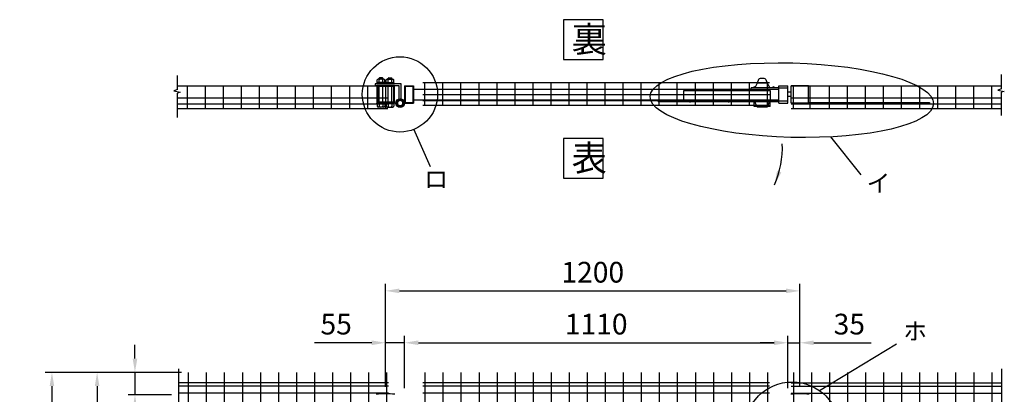
# Model space of a CAD drawing. Extents: x 320 to 7340, y 213 to 5280.
# Drawn here: x 320 to 3170, y 4071 to 5155 of the extents above; entities that cross this region are included whole.
import ezdxf
from ezdxf.enums import TextEntityAlignment as Align

# ---------------------------------------------------------------- set-up
doc = ezdxf.new("R2010")
doc.units = 0
doc.header["$LTSCALE"] = 200
doc.header["$MEASUREMENT"] = 0
doc.header["$PDMODE"] = 33
doc.header["$PDSIZE"] = 5
doc.linetypes.add('CENTER', pattern=[2, 1.25, -0.25, 0.25, -0.25])
doc.linetypes.add('HIDDEN', pattern=[0.375, 0.25, -0.125])
doc.layers.get('DEFPOINTS').update_dxf_attribs({"linetype": 'CONTINUOUS'})
for name, color, linetype in [('CENTER', 3, 'CENTER'), ('HASEN', 7, 'HIDDEN'), ('MOJI', 6, 'CONTINUOUS'), ('SJC', 1, 'CONTINUOUS'), ('SUNPOU', 4, 'CONTINUOUS')]:
    doc.layers.add(name, color=color, linetype=linetype)
doc.styles.add('EXT08', font='ROMANS', dxfattribs={"width": 0.8, "bigfont": 'EXTFONT'})
doc.dimstyles.new('SJC', dxfattribs={"dimtxt": 0.18, "dimasz": 0.18, "dimexe": 0.18, "dimexo": 0.0625, "dimgap": 0.09, "dimtad": 0, "dimtih": 1, "dimtoh": 1, "dimdec": 4, "dimzin": 0, "dimdsep": 46, "dimtxsty": 'STANDARD', "dimcen": 0.09, "dimadec": 0, "dimazin": 0, "dimtfac": 1, "dimtdec": 4, "dimtofl": 0, "dimtmove": 0, "dimatfit": 3, "dimfxl": 1, "dimtolj": 1, "dimtzin": 0, "dimarcsym": 0})

# ---------------------------------------------------------------- blocks, each defined once
blk = doc.blocks.new('*D4')
at = {"layer": 'DEFPOINTS', "color": 0}
for p in [(807.6, 4134.6), (412.9, 2634.6), (543.7, 2634.6)]:
    blk.add_point(p, dxfattribs=at)
at = {"layer": 'SUNPOU', "color": 0}
for p, q in [((787.6, 4134.6), (392.9, 4134.6)), ((412.9, 4094.6), (412.9, 2674.6)), ((523.7, 2634.6), (392.9, 2634.6))]:
    blk.add_line(p, q, dxfattribs=at)
for points in [[(406.2, 4094.6), (419.6, 4094.6), (412.9, 4134.6)], [(406.2, 2674.6), (419.6, 2674.6), (412.9, 2634.6)]]:
    blk.add_solid(points, dxfattribs=at)
at = {"layer": 'SUNPOU', "color": 0, "insert": (358.9, 3384.6), "char_height": 60, "attachment_point": 5, "rotation": 90, "style": 'EXT08'}
blk.add_mtext('\\A1;1500', dxfattribs=at)
blk = doc.blocks.new('*D5')
at = {"layer": 'DEFPOINTS', "color": 0}
for p in [(807.6, 4134.6), (543.7, 2684.6), (807.6, 2684.6)]:
    blk.add_point(p, dxfattribs=at)
at = {"layer": 'SUNPOU', "color": 0}
for p, q in [((787.6, 4134.6), (523.7, 4134.6)), ((543.7, 4094.6), (543.7, 2724.6)), ((787.6, 2684.6), (523.7, 2684.6))]:
    blk.add_line(p, q, dxfattribs=at)
for points in [[(537, 4094.6), (550.4, 4094.6), (543.7, 4134.6)], [(537, 2724.6), (550.4, 2724.6), (543.7, 2684.6)]]:
    blk.add_solid(points, dxfattribs=at)
at = {"layer": 'SUNPOU', "color": 0, "insert": (489.7, 3409.6), "char_height": 60, "attachment_point": 5, "rotation": 90, "style": 'EXT08'}
blk.add_mtext('\\A1;1450', dxfattribs=at)
blk = doc.blocks.new('*D15')
at = {"layer": 'DEFPOINTS', "color": 0}
for p in [(1433.8, 4220.2), (2543.8, 4220.2), (2543.8, 4069.1)]:
    blk.add_point(p, dxfattribs=at)
at = {"layer": 'SUNPOU', "color": 0}
for p, q in [((1473.8, 4220.2), (2503.8, 4220.2)), ((2543.8, 4089.1), (2543.8, 4240.2))]:
    blk.add_line(p, q, dxfattribs=at)
for points in [[(1473.8, 4226.9), (1473.8, 4213.5), (1433.8, 4220.2)], [(2503.8, 4226.9), (2503.8, 4213.5), (2543.8, 4220.2)]]:
    blk.add_solid(points, dxfattribs=at)
at = {"layer": 'SUNPOU', "color": 0, "insert": (1988.8, 4274.2), "char_height": 60, "attachment_point": 5, "style": 'EXT08'}
blk.add_mtext('\\A1;1110', dxfattribs=at)
blk = doc.blocks.new('*D16')
at = {"layer": 'DEFPOINTS', "color": 0}
for p in [(2578.8, 4370.4), (1378.8, 4220.2), (2578.8, 4220.2)]:
    blk.add_point(p, dxfattribs=at)
at = {"layer": 'SUNPOU', "color": 0}
for p, q in [((1378.8, 4240.2), (1378.8, 4390.4)), ((1418.8, 4370.4), (2538.8, 4370.4)), ((2578.8, 4240.2), (2578.8, 4390.4))]:
    blk.add_line(p, q, dxfattribs=at)
for points in [[(1418.8, 4377.1), (1418.8, 4363.8), (1378.8, 4370.4)], [(2538.8, 4377.1), (2538.8, 4363.8), (2578.8, 4370.4)]]:
    blk.add_solid(points, dxfattribs=at)
at = {"layer": 'SUNPOU', "color": 0, "insert": (1978.8, 4424.4), "char_height": 60, "attachment_point": 5, "style": 'EXT08'}
blk.add_mtext('\\A1;1200', dxfattribs=at)
blk = doc.blocks.new('*D17')
at = {"layer": 'DEFPOINTS', "color": 0}
for p in [(807.6, 4134.6), (653.3, 4069.1), (779.5, 4069.1)]:
    blk.add_point(p, dxfattribs=at)
at = {"layer": 'SUNPOU', "color": 0, "lineweight": -2}
for p, q in [((653.3, 4174.6), (653.3, 4214.6)), ((787.6, 4134.6), (633.3, 4134.6)), ((653.3, 4134.6), (653.3, 4069.1)), ((759.5, 4069.1), (633.3, 4069.1)), ((653.3, 4029.1), (653.3, 3865.7))]:
    blk.add_line(p, q, dxfattribs=at)
at = {"layer": 'SUNPOU', "color": 0}
for points in [[(646.6, 4174.6), (660, 4174.6), (653.3, 4134.6)], [(646.6, 4029.1), (660, 4029.1), (653.3, 4069.1)]]:
    blk.add_solid(points, dxfattribs=at)
at = {"layer": 'SUNPOU', "color": 0, "insert": (599.3, 3927.4), "char_height": 60, "attachment_point": 5, "rotation": 90, "style": 'EXT08'}
blk.add_mtext('\\A1;65', dxfattribs=at)
blk = doc.blocks.new('*D18')
at = {"layer": 'DEFPOINTS', "color": 0}
for p in [(1378.8, 4220.2), (1378.8, 4072.5), (1433.8, 4069.1)]:
    blk.add_point(p, dxfattribs=at)
at = {"layer": 'SUNPOU', "color": 0, "lineweight": -2}
for p, q in [((1338.8, 4220.2), (1173.1, 4220.2)), ((1378.8, 4092.5), (1378.8, 4240.2)), ((1433.8, 4220.2), (1378.8, 4220.2)), ((1433.8, 4089.1), (1433.8, 4240.2)), ((1473.8, 4220.2), (1513.8, 4220.2))]:
    blk.add_line(p, q, dxfattribs=at)
at = {"layer": 'SUNPOU', "color": 0}
for points in [[(1338.8, 4226.9), (1338.8, 4213.5), (1378.8, 4220.2)], [(1473.8, 4226.9), (1473.8, 4213.5), (1433.8, 4220.2)]]:
    blk.add_solid(points, dxfattribs=at)
at = {"layer": 'SUNPOU', "color": 0, "insert": (1235.9, 4274.2), "char_height": 60, "attachment_point": 5, "style": 'EXT08'}
blk.add_mtext('\\A1;55', dxfattribs=at)
blk = doc.blocks.new('*D19')
at = {"layer": 'DEFPOINTS', "color": 0}
for p in [(2543.8, 4220.2), (2578.8, 4220.2), (2578.8, 4072.5)]:
    blk.add_point(p, dxfattribs=at)
at = {"layer": 'SUNPOU', "color": 0, "lineweight": -2}
for p, q in [((2503.8, 4220.2), (2463.8, 4220.2)), ((2543.8, 4220.2), (2578.8, 4220.2)), ((2578.8, 4092.5), (2578.8, 4240.2)), ((2618.8, 4220.2), (2784.5, 4220.2))]:
    blk.add_line(p, q, dxfattribs=at)
at = {"layer": 'SUNPOU', "color": 0}
for points in [[(2503.8, 4226.9), (2503.8, 4213.5), (2543.8, 4220.2)], [(2618.8, 4226.9), (2618.8, 4213.5), (2578.8, 4220.2)]]:
    blk.add_solid(points, dxfattribs=at)
at = {"layer": 'SUNPOU', "color": 0, "insert": (2721.7, 4274.2), "char_height": 60, "attachment_point": 5, "style": 'EXT08'}
blk.add_mtext('\\A1;35', dxfattribs=at)
blk = doc.blocks.new('A$C4B096C19')
at = {"layer": 'CENTER'}
for p, q in [((-250, -15), (-250, -23)), ((-138, -15), (-138, -23))]:
    blk.add_line(p, q, dxfattribs=at)
at = {"layer": 'MOJI'}
for p, q in [((-268, -19), (-268, 11)), ((-268, 11), (-18, 11)), ((-18, 11), (-18, -19)), ((-268, -19), (-18, -19))]:
    blk.add_line(p, q, dxfattribs=at)

msp = doc.modelspace()

# ---------------------------------------------------------------- linework, layer by layer
at = {"layer": 'HASEN'}
for p, q in [((1435.39717, 4962.62648), (1435.39717, 4915.82648)), ((1435.39717, 4962.62648), (1458.19717, 4962.62648)), ((1458.19717, 4962.62648), (1458.19717, 4915.82648)), ((2517.79717, 4958.22648), (2543.79717, 4958.22648)), ((1435.39717, 4915.82648), (1458.19717, 4915.82648)), ((2517.79717, 4920.22648), (2543.79717, 4920.22648))]:
    msp.add_line(p, q, dxfattribs=at)
at = {"layer": 'MOJI'}
for p, q in [((1460.21421, 4839.41859), (1507.89826, 4730.36712)), ((2667.40716, 4816.24482), (2755.44513, 4706.35238)), ((2635.29878, 4081.77039), (2858.09495, 4217.12029))]:
    msp.add_line(p, q, dxfattribs=at)
for points in [[(1893.6683, 5040.47067), (2008.69281, 5040.47067), (2008.69281, 5155.49519), (1893.6683, 5155.49519)], [(1893.6683, 4696.69584), (2008.69281, 4696.69584), (2008.69281, 4811.72035), (1893.6683, 4811.72035)]]:
    msp.add_lwpolyline(points, close=True, dxfattribs=at)
for centre, radius in [((1420.57202, 4939.22648), 108.93234), ((2556.27293, 3968.46546), 138.14157)]:
    msp.add_circle(centre, radius, dxfattribs=at)
msp.add_ellipse((2555.21842, 4922.52409), major_axis=(410.17111, -10.43553), ratio=0.2624814313, dxfattribs=at)
at = {"layer": 'SJC'}
for p, q in [((776.5904, 4964.22648), (1385.39717, 4964.22648)), ((805.19717, 4898.82648), (805.19717, 4964.22648)), ((857.39717, 4898.82648), (857.39717, 4964.22648)), ((909.59717, 4898.82648), (909.59717, 4964.22648)), ((961.79717, 4898.82648), (961.79717, 4964.22648)), ((1013.99717, 4898.82648), (1013.99717, 4964.52648)), ((1066.19717, 4898.82648), (1066.19717, 4964.52648)), ((1118.39717, 4898.82648), (1118.39717, 4964.52648)), ((1170.59717, 4898.82648), (1170.59717, 4964.52648)), ((1222.79717, 4898.82648), (1222.79717, 4964.52648)), ((1274.99717, 4898.82648), (1274.99717, 4964.52648)), ((1327.19717, 4898.82648), (1327.19717, 4964.22648)), ((1379.39717, 4898.82648), (1379.39717, 4964.22648)), ((1433.79717, 4964.22648), (1433.79717, 4914.22648)), ((1433.79717, 4964.22648), (1459.79717, 4964.22648)), ((1459.79717, 4964.22648), (1459.79717, 4914.22648)), ((1486.89712, 4974.02648), (2490.69712, 4974.02648)), ((1492.89712, 4908.32648), (1492.89712, 4974.02648)), ((1545.09712, 4908.32648), (1545.09712, 4974.02648)), ((1597.29712, 4908.32648), (1597.29712, 4974.02648)), ((1649.49712, 4908.32648), (1649.49712, 4974.02648)), ((1701.69712, 4908.32648), (1701.69712, 4974.02648)), ((1753.89712, 4908.32648), (1753.89712, 4974.02648)), ((1806.09712, 4908.32648), (1806.09712, 4974.02648)), ((1858.29712, 4908.32648), (1858.29712, 4974.02648)), ((1910.49712, 4908.32648), (1910.49712, 4974.02648)), ((1962.69712, 4908.32648), (1962.69712, 4974.02648)), ((2014.89712, 4908.32648), (2014.89712, 4974.02648)), ((2067.09712, 4908.32648), (2067.09712, 4974.02648)), ((2119.29712, 4908.32648), (2119.29712, 4974.02648)), ((2171.49712, 4908.32648), (2171.49712, 4974.02648)), ((2223.69712, 4908.32648), (2223.69712, 4974.02648)), ((2275.89712, 4908.32648), (2275.89712, 4974.02648)), ((2328.09712, 4908.32648), (2328.09712, 4974.02648)), ((2380.29712, 4908.32648), (2380.29712, 4974.02648)), ((2432.49712, 4908.32648), (2432.49712, 4974.02648)), ((2484.69712, 4908.32648), (2484.69712, 4974.02648)), ((2517.79717, 4914.22648), (2517.79717, 4964.22648)), ((2517.79717, 4914.22648), (2517.79717, 4964.22648)), ((2517.79717, 4964.22648), (2543.79717, 4964.22648)), ((2543.79717, 4914.22648), (2543.79717, 4964.22648)), ((2553.79717, 4964.22648), (3162.60389, 4964.22648)), ((2603.79717, 4964.22648), (2553.79717, 4964.22648)), ((2553.79717, 4914.22648), (2553.79717, 4964.22648)), ((2553.79717, 4914.22648), (2553.79717, 4964.22648)), ((2560.08328, 4898.91734), (2560.08328, 4964.22648)), ((2603.79717, 4914.22648), (2603.79717, 4964.22648)), ((2603.79717, 4914.22648), (2603.79717, 4964.22648)), ((2607.88328, 4898.91734), (2607.88328, 4964.22648)), ((2664.48328, 4898.91734), (2664.48328, 4964.61734)), ((2716.68328, 4898.91734), (2716.68328, 4964.61734)), ((2768.88328, 4898.91734), (2768.88328, 4964.61734)), ((2821.08328, 4898.91734), (2821.08328, 4964.61734)), ((2873.28328, 4898.91734), (2873.28328, 4964.61734)), ((2925.48328, 4898.91734), (2925.48328, 4964.61734)), ((2977.68328, 4898.91734), (2977.68328, 4964.61734)), ((3029.88328, 4898.91734), (3029.88328, 4964.61734)), ((3082.08328, 4898.91734), (3082.08328, 4964.22648)), ((3134.28328, 4898.91734), (3134.28328, 4964.22648)), ((1459.79717, 4954.72648), (2517.79717, 4954.72648)), ((1486.89712, 4938.72648), (2490.69712, 4938.72648)), ((2553.79717, 4945.22648), (2543.79717, 4945.22648)), ((2553.79717, 4933.22648), (2543.79717, 4933.22648)), ((776.5904, 4929.22648), (1385.39717, 4929.22648)), ((776.5904, 4911.72648), (1385.39717, 4911.72648)), ((1433.79717, 4914.22648), (1459.79717, 4914.22648)), ((1459.79717, 4923.72648), (2517.79717, 4923.72648)), ((1486.89712, 4921.22648), (2490.69712, 4921.22648)), ((1486.89712, 4908.32648), (2490.69712, 4908.32648)), ((2517.79717, 4914.22648), (2543.79717, 4914.22648)), ((2553.79717, 4929.22648), (3162.60389, 4929.22648)), ((2603.79717, 4914.22648), (2553.79717, 4914.22648)), ((2553.79717, 4911.72648), (3162.60389, 4911.72648)), ((776.5904, 4898.82648), (1385.39717, 4898.82648)), ((2553.79717, 4898.82648), (3162.60389, 4898.82648)), ((807.59712, 4134.57991), (807.59712, 2684.57991)), ((859.79712, 4134.57991), (859.79712, 2684.57991)), ((911.99712, 4134.57991), (911.99712, 2684.57991)), ((964.19712, 4134.57991), (964.19712, 2684.57991)), ((1016.39712, 4134.57991), (1016.39712, 2684.57991)), ((1068.59712, 4134.57991), (1068.59712, 2684.57991)), ((1120.79712, 4134.57991), (1120.79712, 2684.57991)), ((1172.99712, 4134.57991), (1172.99712, 2684.57991)), ((1225.19712, 4134.57991), (1225.19712, 2684.57991)), ((1277.39712, 4134.57991), (1277.39712, 2684.57991)), ((1329.59712, 4134.57991), (1329.59712, 2684.57991)), ((1381.79712, 4134.57991), (1381.79712, 3535.97991)), ((1492.89712, 4134.57991), (1492.89712, 2684.57991)), ((1545.09712, 4134.57991), (1545.09712, 2684.57991)), ((1597.29712, 4134.57991), (1597.29712, 2684.57991)), ((1649.49712, 4134.57991), (1649.49712, 2684.57991)), ((1701.69712, 4134.57991), (1701.69712, 2684.57991)), ((1753.89712, 4134.57991), (1753.89712, 2684.57991)), ((1806.09712, 4134.57991), (1806.09712, 2684.57991)), ((1858.29712, 4134.57991), (1858.29712, 2684.57991)), ((1910.49712, 4134.57991), (1910.49712, 2684.57991)), ((1962.69712, 4134.57991), (1962.69712, 2684.57991)), ((2014.89712, 4134.57991), (2014.89712, 2684.57991)), ((2067.09712, 4134.57991), (2067.09712, 2684.57991)), ((2119.29712, 4134.57991), (2119.29712, 2684.57991)), ((2171.49712, 4134.57991), (2171.49712, 2684.57991)), ((2223.69712, 4134.57991), (2223.69712, 2684.57991)), ((2275.89712, 4134.57991), (2275.89712, 2684.57991)), ((2328.09712, 4134.57991), (2328.09712, 2684.57991)), ((2380.29712, 4134.57991), (2380.29712, 2684.57991)), ((2432.49712, 4134.57991), (2432.49712, 2684.57991)), ((2484.69712, 4134.57991), (2484.69712, 3590.37991)), ((2559.79712, 4134.57991), (2559.79712, 3926.07991)), ((2611.99712, 4134.57991), (2611.99712, 2684.57991)), ((2664.19712, 4134.57991), (2664.19712, 2684.57991)), ((2716.39712, 4134.57991), (2716.39712, 2684.57991)), ((2768.59712, 4134.57991), (2768.59712, 2684.57991)), ((2820.79712, 4134.57991), (2820.79712, 2684.57991)), ((2872.99712, 4134.57991), (2872.99712, 2684.57991)), ((2925.19712, 4134.57991), (2925.19712, 2684.57991)), ((2977.39712, 4134.57991), (2977.39712, 2684.57991)), ((3029.59712, 4134.57991), (3029.59712, 2684.57991)), ((3081.79712, 4134.57991), (3081.79712, 2684.57991)), ((3133.99712, 4134.57991), (3133.99712, 2684.57991)), ((1387.79712, 4104.57991), (778.99034, 4104.57991)), ((1387.79712, 4104.57991), (778.99034, 4104.57991)), ((1387.79712, 4094.57991), (778.99034, 4094.57991)), ((2490.69712, 4104.57991), (1486.89712, 4104.57991)), ((2484.69712, 4104.57991), (1486.89712, 4104.57991)), ((2490.69712, 4094.57991), (1486.89712, 4094.57991)), ((2553.79712, 4104.57991), (3162.60389, 4104.57991)), ((2553.79712, 4104.57991), (3162.60389, 4104.57991)), ((2553.79712, 4094.57991), (3162.60389, 4094.57991)), ((1387.79712, 4074.57991), (778.99034, 4074.57991)), ((2490.69712, 4074.57991), (1486.89712, 4074.57991)), ((2553.79712, 4074.57991), (3162.60389, 4074.57991))]:
    msp.add_line(p, q, dxfattribs=at)
for centre in [(1378.79712, 3831.4479), (2578.79712, 3831.4479)]:
    msp.add_arc(centre, 241.0575, 83.60488445, 96.39511555, dxfattribs=at)
at = {"layer": 'SUNPOU'}
for p, q in [((776.5904, 4953.2597), (776.5904, 4994.33345)), ((3162.60389, 4955.65253), (3162.60389, 4996.72628)), ((1424.17217, 4970.22648), (1349.18533, 4970.22648)), ((1349.18533, 4970.22648), (1349.18533, 4964.22648)), ((1418.17217, 4964.22648), (1349.18533, 4964.22648)), ((1353.06033, 4970.22648), (1353.06033, 4971.97648)), ((1378.31033, 4971.97648), (1353.06033, 4971.97648)), ((1378.31033, 4970.22648), (1353.06033, 4970.22648)), ((1353.79717, 4970.22648), (1403.79717, 4970.22648)), ((1353.79717, 4964.22648), (1353.79717, 4914.22648)), ((1354.43533, 4973.47648), (1354.43533, 4980.97648)), ((1376.93533, 4973.47648), (1354.43533, 4973.47648)), ((1355.21874, 4971.97648), (1355.21874, 4973.47648)), ((1356.09717, 4961.92648), (1356.09717, 4916.52648)), ((1401.49717, 4961.92648), (1356.09717, 4961.92648)), ((1374.12283, 4983.47648), (1357.24783, 4983.47648)), ((1360.06033, 4973.47648), (1360.06033, 4980.97648)), ((1360.68533, 4986.47648), (1361.68533, 4987.47648)), ((1360.68533, 4983.47648), (1360.68533, 4986.47648)), ((1360.68533, 4986.47648), (1370.68533, 4986.47648)), ((1360.68533, 4916.52648), (1360.68533, 4961.92648)), ((1361.68533, 4987.47648), (1361.68533, 4983.47648)), ((1369.68533, 4987.47648), (1361.68533, 4987.47648)), ((1366.5707, 4971.97648), (1365.0707, 4973.47648)), ((1367.90495, 4971.97648), (1366.40495, 4973.47648)), ((1369.68533, 4987.47648), (1369.68533, 4983.47648)), ((1369.68533, 4987.47648), (1370.68533, 4986.47648)), ((1370.68533, 4983.47648), (1370.68533, 4986.47648)), ((1370.68533, 4916.52648), (1370.68533, 4961.92648)), ((1371.31033, 4973.47648), (1371.31033, 4980.97648)), ((1376.15192, 4971.97648), (1376.15192, 4973.47648)), ((1376.93533, 4973.47648), (1376.93533, 4980.97648)), ((1378.31033, 4970.22648), (1378.31033, 4971.97648)), ((1379.28401, 4971.97648), (1404.53401, 4971.97648)), ((1379.28401, 4970.22648), (1379.28401, 4971.97648)), ((1379.28401, 4970.22648), (1404.53401, 4970.22648)), ((1380.65901, 4973.47648), (1380.65901, 4980.97648)), ((1380.65901, 4973.47648), (1403.15901, 4973.47648)), ((1381.44242, 4971.97648), (1381.44242, 4973.47648)), ((1383.47151, 4983.47648), (1400.34651, 4983.47648)), ((1386.28401, 4973.47648), (1386.28401, 4980.97648)), ((1387.90901, 4987.47648), (1386.90901, 4986.47648)), ((1396.90901, 4986.47648), (1386.90901, 4986.47648)), ((1386.90901, 4983.47648), (1386.90901, 4986.47648)), ((1386.90901, 4916.52648), (1386.90901, 4961.92648)), ((1387.90901, 4987.47648), (1395.90901, 4987.47648)), ((1387.90901, 4987.47648), (1387.90901, 4983.47648)), ((1389.6894, 4971.97648), (1391.1894, 4973.47648)), ((1391.02364, 4971.97648), (1392.52364, 4973.47648)), ((1396.90901, 4986.47648), (1395.90901, 4987.47648)), ((1395.90901, 4987.47648), (1395.90901, 4983.47648)), ((1396.90901, 4983.47648), (1396.90901, 4986.47648)), ((1396.90901, 4916.52648), (1396.90901, 4961.92648)), ((1397.53401, 4973.47648), (1397.53401, 4980.97648)), ((1401.49717, 4961.92648), (1401.49717, 4916.52648)), ((1402.3756, 4971.97648), (1402.3756, 4973.47648)), ((1403.15901, 4973.47648), (1403.15901, 4980.97648)), ((1403.79717, 4964.22648), (1403.79717, 4914.22648)), ((1404.53401, 4970.22648), (1404.53401, 4971.97648)), ((1418.17217, 4926.44815), (1418.17217, 4964.22648)), ((1424.17217, 4926.44815), (1424.17217, 4970.22648)), ((2454.64712, 4972.22648), (2448.61604, 4960.58027)), ((2458.63401, 4982.09879), (2454.64712, 4972.22648)), ((2484.14712, 4972.22648), (2454.64712, 4972.22648)), ((2475.52401, 4985.22648), (2463.27022, 4985.22648)), ((2480.16022, 4982.09879), (2484.14712, 4972.22648)), ((2484.14712, 4972.22648), (2491.39712, 4958.22648)), ((776.5904, 4953.2597), (766.19996, 4949.08519)), ((766.19996, 4949.08519), (784.47255, 4945.43253)), ((784.47255, 4945.43253), (776.5904, 4942.82346)), ((776.5904, 4872.10005), (776.5904, 4942.82346)), ((2437.29712, 4950.22648), (2437.29712, 4958.22648)), ((2517.79717, 4958.22648), (2437.29712, 4958.22648)), ((3162.60389, 4955.65253), (3152.21346, 4951.47802)), ((3152.21346, 4951.47802), (3170.48605, 4947.82536)), ((3170.48605, 4947.82536), (3162.60389, 4945.21629)), ((3162.60389, 4877.86809), (3162.60389, 4945.21629)), ((1353.06033, 4914.22648), (1353.06033, 4912.47648)), ((1378.31033, 4914.22648), (1353.06033, 4914.22648)), ((1378.31033, 4912.47648), (1353.06033, 4912.47648)), ((1403.79717, 4914.22648), (1353.79717, 4914.22648)), ((1378.31033, 4914.22648), (1354.06033, 4914.22648)), ((1354.43533, 4912.47648), (1354.43533, 4904.97648)), ((1401.49717, 4916.52648), (1356.09717, 4916.52648)), ((1360.06033, 4912.47648), (1360.06033, 4904.97648)), ((1371.31033, 4912.47648), (1371.31033, 4904.97648)), ((1376.93533, 4912.47648), (1376.93533, 4904.97648)), ((1378.31033, 4914.22648), (1378.31033, 4912.47648)), ((1379.28401, 4914.22648), (1403.53401, 4914.22648)), ((1379.28401, 4914.22648), (1404.53401, 4914.22648)), ((1379.28401, 4914.22648), (1379.28401, 4912.47648)), ((1379.28401, 4912.47648), (1404.53401, 4912.47648)), ((1380.65901, 4912.47648), (1380.65901, 4904.97648)), ((1386.28401, 4912.47648), (1386.28401, 4904.97648)), ((1397.53401, 4912.47648), (1397.53401, 4904.97648)), ((1403.15901, 4912.47648), (1403.15901, 4904.97648)), ((1404.53401, 4914.22648), (1404.53401, 4912.47648)), ((2167.79717, 4920.22648), (2517.79717, 4920.22648)), ((2167.79717, 4918.62648), (2167.79717, 4920.22648)), ((2167.79717, 4918.62648), (2517.79717, 4918.62648)), ((2444.39717, 4918.62648), (2444.39717, 4920.22648)), ((2446.39717, 4904.62648), (2446.39717, 4918.62648)), ((2492.39717, 4904.62648), (2446.39717, 4904.62648)), ((2454.64712, 4902.22648), (2447.39712, 4920.22648)), ((2484.14712, 4902.22648), (2491.39712, 4920.22648)), ((2492.39717, 4904.62648), (2492.39717, 4918.62648)), ((2494.39717, 4918.62648), (2494.39717, 4920.22648)), ((2603.79717, 4915.82648), (2953.79717, 4915.82648)), ((2603.79717, 4914.22648), (2953.79717, 4914.22648)), ((2953.79717, 4915.82648), (2953.79717, 4914.22648)), ((1374.12283, 4902.47648), (1357.24783, 4902.47648)), ((1383.47151, 4902.47648), (1400.34651, 4902.47648)), ((2484.14712, 4902.22648), (2454.64712, 4902.22648)), ((778.99034, 4144.8623), (778.99034, 3529.30592)), ((3162.60389, 4144.8623), (3162.60389, 3529.30592))]:
    msp.add_line(p, q, dxfattribs=at)
msp.add_lwpolyline([(1413.04717, 4909.53544), (1421.17217, 4904.84447), (1429.29717, 4909.53544), (1429.29717, 4918.91739), (1421.17217, 4923.60836), (1413.04717, 4918.91739)], close=True, dxfattribs=at)
for centre, radius in [((1421.17217, 4914.22648), 12.58448), ((1421.17217, 4914.22642), 10), ((1421.17217, 4914.22642), 8.125)]:
    msp.add_circle(centre, radius, dxfattribs=at)
for centre, radius, start, end in [((1357.24783, 4980.64445), 2.83203, 6.73292133, 173.26707867), ((1365.68533, 4975.89835), 7.57812, 42.07502205, 137.92497795), ((1374.12283, 4980.64445), 2.83203, 6.73292133, 173.26707867), ((1383.47151, 4980.64445), 2.83203, 6.73292133, 173.26707867), ((1391.90901, 4975.89835), 7.57812, 42.07502205, 137.92497795), ((1400.34651, 4980.64445), 2.83203, 6.73292133, 173.26707867), ((2447.29712, 4957.17071), 3.65577, 16.78585038, 163.21414962), ((2463.27022, 4980.22648), 5, 90, 158.00887008), ((2475.52401, 4980.22648), 5, 21.99112992, 90), ((2502.29712, 4957.17071), 3.65577, 16.78585038, 163.21414962), ((1357.24783, 4905.30851), 2.83203, 186.73292133, 353.26707867), ((1365.68533, 4910.0546), 7.57812, 222.07502205, 317.92497795), ((1374.12283, 4905.30851), 2.83203, 186.73292133, 353.26707867), ((1383.47151, 4905.30851), 2.83203, 186.73292133, 353.26707867), ((1391.90901, 4910.0546), 7.57812, 222.07502205, 317.92497795), ((1400.34651, 4905.30851), 2.83203, 186.73292133, 353.26707867), ((2254.36975, 4787.19581), 273.50279, 336.4405282, 1.93746337)]:
    msp.add_arc(centre, radius, start, end, dxfattribs=at)
msp.add_solid([(2524.92572, 4713.23739), (2512.38432, 4717.7641), (2505.0749, 4677.87655)], dxfattribs=at)

# ---------------------------------------------------------------- block references
msp.add_blockref('A$C4B096C19', (2510.19712, 4939.22648), dxfattribs=at)

# ---------------------------------------------------------------- texts
at = {"layer": 'MOJI', "style": 'EXT08'}
for s, p in [('裏', (1917.37269, 5061.14735)), ('表', (1917.37269, 4717.37251))]:
    msp.add_text(s, height=75, dxfattribs=at).set_placement(p)
for s, p in [('ロ', (1491.08004, 4693.86877)), ('イ', (2771.94835, 4681.96901)), ('ホ', (2877.93167, 4253.73014))]:
    msp.add_text(s, height=50, dxfattribs=at).set_placement(p, align=Align.MIDDLE_LEFT)

# ---------------------------------------------------------------- dimensions: what is measured, and where the dimension line sits
at = {"layer": 'SUNPOU'}
for base, p1, p2, override, picture, middle in [((2578.79712, 4370.42019), (1378.79712, 4220.20482), (2578.79712, 4220.20482), {"dimscale": 20, "dimtxt": 3, "dimasz": 2, "dimexe": 1, "dimexo": 1, "dimgap": 1.2, "dimtad": 1, "dimtih": 0, "dimtoh": 0, "dimdec": 2, "dimzin": 8, "dimtxsty": 'EXT08', "dimtofl": 1, "dimtmove": 2}, '*D16', (1978.79712, 4424.42019)), ((1378.79712, 4220.20482), (1433.79712, 4069.07991), (1378.79712, 4072.5054), {"dimscale": 20, "dimtxt": 3, "dimasz": 2, "dimexe": 1, "dimexo": 1, "dimgap": 1.2, "dimtad": 1, "dimtih": 0, "dimtoh": 0, "dimdec": 2, "dimzin": 8, "dimtxsty": 'EXT08', "dimtofl": 1}, '*D18', (1235.93998, 4274.20482)), ((2543.79712, 4220.20482), (1433.79712, 4220.20482), (2543.79712, 4069.07991), {"dimscale": 20, "dimtxt": 3, "dimasz": 2, "dimexe": 1, "dimexo": 1, "dimgap": 1.2, "dimtad": 1, "dimtih": 0, "dimtoh": 0, "dimdec": 2, "dimzin": 8, "dimtxsty": 'EXT08', "dimtofl": 1, "dimtmove": 2}, '*D15', (1988.79712, 4274.20482)), ((2578.79712, 4220.20482), (2543.79712, 4220.20482), (2578.79712, 4072.5054), {"dimscale": 20, "dimtxt": 3, "dimasz": 2, "dimexe": 1, "dimexo": 1, "dimgap": 1.2, "dimtad": 1, "dimtih": 0, "dimtoh": 0, "dimdec": 2, "dimzin": 8, "dimtxsty": 'EXT08', "dimtofl": 1}, '*D19', (2721.65426, 4274.20482))]:
    dim = msp.add_linear_dim(base=base, p1=p1, p2=p2, dimstyle='SJC', override=override, dxfattribs=at)
    dim.commit()
    dim.dimension.update_dxf_attribs({"geometry": picture, "text_midpoint": middle})
dim = msp.add_linear_dim(base=(653.29809, 4069.07991), p1=(807.59712, 4134.57991), p2=(779.48246, 4069.07991), angle=90, text='65', dimstyle='SJC', override={"dimscale": 20, "dimtxt": 3, "dimasz": 2, "dimexe": 1, "dimexo": 1, "dimgap": 1.2, "dimtad": 1, "dimtih": 0, "dimtoh": 0, "dimdec": 2, "dimzin": 8, "dimtxsty": 'EXT08', "dimtofl": 1}, dxfattribs=at)
dim.commit()
dim.dimension.update_dxf_attribs({"geometry": '*D17', "text_midpoint": (599.29809, 3927.36563)})
for base, p2, override, picture, middle in [((412.895, 2634.59679), (543.69476, 2634.59679), {"dimscale": 20, "dimtxt": 3, "dimasz": 2, "dimexe": 1, "dimexo": 1, "dimgap": 1.2, "dimtad": 1, "dimtih": 0, "dimtoh": 0, "dimdec": 0, "dimzin": 8, "dimtxsty": 'EXT08', "dimtofl": 1, "dimtmove": 2}, '*D4', (358.895, 3384.58835)), ((543.69476, 2684.57991), (807.59712, 2684.57991), {"dimscale": 20, "dimtxt": 3, "dimasz": 2, "dimexe": 1, "dimexo": 1, "dimgap": 1.2, "dimtad": 1, "dimtih": 0, "dimtoh": 0, "dimdec": 2, "dimzin": 8, "dimtxsty": 'EXT08', "dimtofl": 1, "dimtmove": 2}, '*D5', (489.69476, 3409.57991))]:
    dim = msp.add_linear_dim(base=base, p1=(807.59712, 4134.57991), p2=p2, angle=90, dimstyle='SJC', override=override, dxfattribs=at)
    dim.commit()
    dim.dimension.update_dxf_attribs({"geometry": picture, "text_midpoint": middle})

doc.saveas('drawing.dxf')
